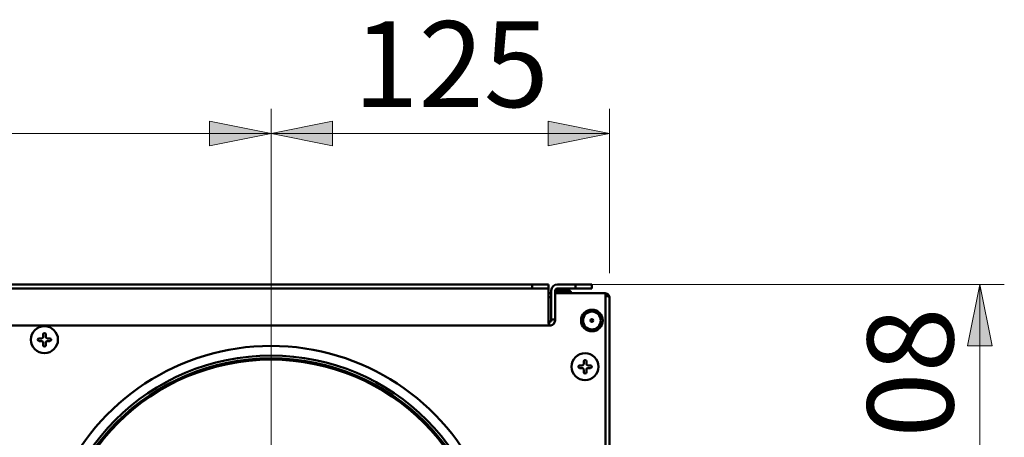
# Model space of a CAD drawing. Units: millimetres. Extents: x 27 to 391, y 61 to 286.
# Drawn here: x 78 to 118, y 168 to 185 of the extents above; entities that cross this region are included whole.
import ezdxf

# ---------------------------------------------------------------- set-up
doc = ezdxf.new("R2010")
doc.units = ezdxf.units.MM
doc.layers.add('Dimensions(Pyrox)', color=7, linetype='Continuous', lineweight=25)
doc.layers.add('Visible Edges(Pyrox)', color=7, linetype='Continuous', lineweight=50)

msp = doc.modelspace()

# ---------------------------------------------------------------- linework, layer by layer
at = {"layer": 'Dimensions(Pyrox)', "color": 7, "linetype": 'Continuous', "lineweight": 9}
for p, q in [((88.379, 163.429), (88.379, 181.445)), ((88.379, 163.429), (88.379, 181.439)), ((102.151, 174.759), (102.151, 181.445)), ((85.879, 180.939), (85.879, 179.939)), ((88.379, 180.439), (85.879, 180.939)), ((90.879, 180.945), (88.379, 180.445)), ((90.879, 179.945), (90.879, 180.945)), ((99.651, 180.945), (99.651, 179.945)), ((102.151, 180.445), (99.651, 180.945)), ((61.179, 180.439), (85.879, 180.439)), ((85.879, 179.939), (88.379, 180.439)), ((85.879, 180.439), (88.379, 180.439)), ((88.379, 180.445), (90.879, 179.945)), ((90.879, 180.445), (88.379, 180.445)), ((99.651, 180.445), (90.879, 180.445)), ((99.651, 179.945), (102.151, 180.445)), ((99.651, 180.445), (102.151, 180.445)), ((100.007, 174.297), (118.218, 174.297)), ((117.218, 174.297), (116.718, 171.797)), ((117.718, 171.797), (117.218, 174.297)), ((117.218, 171.797), (117.218, 174.297)), ((116.718, 171.797), (117.718, 171.797)), ((117.218, 164.929), (117.218, 171.797))]:
    msp.add_line(p, q, dxfattribs=at)
for points in [[(85.879, 180.939), (88.379, 180.439), (85.879, 180.439)], [(90.879, 180.945), (90.879, 180.445), (88.379, 180.445)], [(99.651, 180.945), (102.151, 180.445), (99.651, 180.445)], [(85.879, 180.439), (88.379, 180.439), (85.879, 179.939)], [(88.379, 180.445), (90.879, 180.445), (90.879, 179.945)], [(99.651, 180.445), (102.151, 180.445), (99.651, 179.945)], [(117.218, 174.297), (117.718, 171.797), (116.718, 171.797)]]:
    msp.add_solid(points, dxfattribs=at)
at = {"layer": 'Visible Edges(Pyrox)'}
for p, q in [((99.007, 174.297), (48.052, 174.297)), ((99.667, 174.297), (99.007, 174.297)), ((99.007, 174.297), (99.007, 174.132)), ((99.667, 174.132), (99.667, 174.297)), ((100.773, 174.297), (100.036, 174.297)), ((100.773, 174.297), (100.773, 174.132)), ((101.433, 174.297), (100.773, 174.297)), ((101.433, 174.132), (101.433, 174.297)), ((99.007, 174.132), (48.052, 174.132)), ((99.007, 174.132), (99.667, 174.132)), ((99.667, 174.132), (99.667, 174.044)), ((99.667, 174.044), (99.667, 172.867)), ((99.667, 173.934), (99.783, 173.934)), ((99.783, 173.769), (99.783, 174.044)), ((99.948, 172.867), (99.948, 174.044)), ((99.948, 174.034), (100.532, 174.034)), ((99.948, 173.934), (101.983, 173.934)), ((100.773, 174.132), (100.036, 174.132)), ((100.773, 174.132), (101.433, 174.132)), ((101.983, 173.934), (101.983, 166.817)), ((101.986, 173.924), (101.983, 173.924)), ((101.986, 173.847), (101.986, 173.924)), ((99.783, 173.769), (99.667, 173.769)), ((99.783, 172.779), (99.783, 173.769)), ((101.983, 173.847), (101.986, 173.847)), ((101.983, 173.839), (101.986, 173.839)), ((102.151, 173.759), (102.151, 145.489)), ((99.783, 172.779), (99.681, 172.779)), ((99.695, 172.779), (99.695, 172.614)), ((99.783, 172.867), (99.948, 172.867)), ((99.695, 172.614), (47.363, 172.614)), ((78.938, 172.097), (79.048, 172.097)), ((79.048, 171.987), (78.938, 171.987)), ((79.103, 172.152), (79.103, 172.262)), ((79.103, 171.822), (79.103, 171.932)), ((79.213, 172.262), (79.213, 172.152)), ((79.213, 171.932), (79.213, 171.822)), ((79.268, 172.097), (79.378, 172.097)), ((79.378, 171.987), (79.268, 171.987)), ((101.103, 171.052), (101.103, 171.162)), ((101.213, 171.162), (101.213, 171.052)), ((100.938, 170.997), (101.048, 170.997)), ((101.048, 170.887), (100.938, 170.887)), ((101.103, 170.722), (101.103, 170.832)), ((101.213, 170.832), (101.213, 170.722)), ((101.268, 170.997), (101.378, 170.997)), ((101.378, 170.887), (101.268, 170.887))]:
    msp.add_line(p, q, dxfattribs=at)
for centre, radius in [((101.436, 172.824), 0.44), ((101.436, 172.824), 0.361), ((101.436, 172.824), 0.055), ((79.158, 172.042), 0.55), ((101.158, 170.942), 0.55), ((88.379, 162.429), 8.965), ((88.379, 162.429), 8.855), ((88.379, 162.429), 8.8)]:
    msp.add_circle(centre, radius, dxfattribs=at)
for centre, radius, start, end in [((100.036, 174.044), 0.253, 90, 180), ((100.036, 174.044), 0.088, 90, 180), ((79.048, 172.152), 0.055, 270, 0), ((79.048, 171.932), 0.055, 0, 90), ((79.268, 172.152), 0.055, 180, 270), ((79.268, 171.932), 0.055, 90, 180), ((101.048, 171.052), 0.055, 270, 0), ((101.048, 170.832), 0.055, 0, 90), ((101.268, 171.052), 0.055, 180, 270), ((101.268, 170.832), 0.055, 90, 180)]:
    msp.add_arc(centre, radius, start, end, dxfattribs=at)
at = {"layer": 'Visible Edges(Pyrox)', "extrusion": (0, 0, -1)}
for centre, radius, start, end in [((-100.532, 173.979), 0.055, 90, 234.7438), ((-79.158, 172.262), 0.055, 0, 180), ((-78.938, 172.042), 0.055, 270, 90), ((-79.378, 172.042), 0.055, 90, 270), ((-79.158, 171.822), 0.055, 180, 0), ((-88.379, 162.439), 9.35, 23.4312, 156.5688), ((-101.158, 171.162), 0.055, 0, 180), ((-100.938, 170.942), 0.055, 270, 90), ((-101.158, 170.722), 0.055, 180, 0), ((-101.378, 170.942), 0.055, 90, 270)]:
    msp.add_arc(centre, radius, start, end, dxfattribs=at)
at = {"layer": 'Visible Edges(Pyrox)'}
for points in [[(101.986, 173.924), (102.008, 173.924), (102.031, 173.919), (102.051, 173.911)], [(101.986, 173.839), (102.008, 173.832), (102.031, 173.825), (102.051, 173.818)]]:
    msp.add_open_spline(points, degree=3, dxfattribs=at)
for points, knots in [([(102.051, 173.911), (102.092, 173.893), (102.126, 173.858), (102.141, 173.815), (102.148, 173.797), (102.151, 173.778), (102.151, 173.759)], [-0.7434566, -0.7434566, -0.7434566, -0.7434566, -0.2229997, -0.2229997, -0.2229997, 0, 0, 0, 0]), ([(102.05, 173.818), (102.037, 173.833), (102.019, 173.843), (101.999, 173.846), (101.995, 173.846), (101.99, 173.847), (101.986, 173.847)], [0.4740842, 0.4740842, 0.4740842, 0.4740842, 0.9092253, 0.9092253, 0.9092253, 1, 1, 1, 1]), ([(102.051, 173.818), (102.092, 173.804), (102.126, 173.791), (102.141, 173.777), (102.148, 173.771), (102.151, 173.765), (102.151, 173.759)], [-0.7434566, -0.7434566, -0.7434566, -0.7434566, -0.2229997, -0.2229997, -0.2229997, 0, 0, 0, 0]), ([(99.667, 172.867), (99.673, 172.774), (99.68, 172.684), (99.687, 172.642), (99.69, 172.623), (99.693, 172.614), (99.695, 172.614)], [0, 0, 0, 0, 1.096811, 1.096811, 1.096811, 1.570796, 1.570796, 1.570796, 1.570796]), ([(99.695, 172.614), (99.788, 172.614), (99.878, 172.669), (99.921, 172.751), (99.939, 172.787), (99.948, 172.827), (99.948, 172.867)], [0, 0, 0, 0, 1.096811, 1.096811, 1.096811, 1.570796, 1.570796, 1.570796, 1.570796])]:
    msp.add_open_spline(points, degree=3, knots=knots, dxfattribs=at)

# ---------------------------------------------------------------- texts
at = {"layer": 'Dimensions(Pyrox)', "color": 7, "linetype": 'Continuous', "lineweight": 9, "insert": (91.735, 185.017), "char_height": 3.5, "attachment_point": 1}
msp.add_mtext('\\fArial|b0|i0;\\W1.;125', dxfattribs=at)
at = {"layer": 'Dimensions(Pyrox)', "color": 7, "linetype": 'Continuous', "lineweight": 9, "insert": (112.646, 165.405), "char_height": 3.5, "attachment_point": 1, "rotation": 90}
msp.add_mtext('\\fArial|b0|i0;\\W1.;108', dxfattribs=at)

doc.saveas('drawing.dxf')
